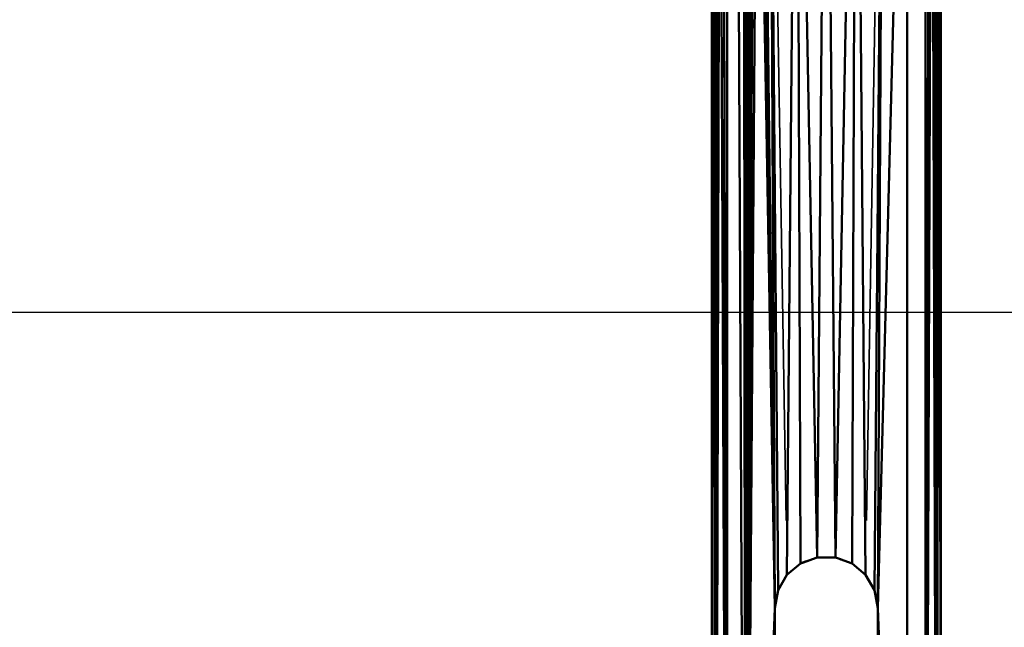
# Model space of a CAD drawing. Units: millimetres. Extents: x 3202 to 23642, y 18748 to 32554.
# Drawn here: x 12979 to 13362, y 19025 to 19262 of the extents above; entities that cross this region are included whole.
import ezdxf

# ---------------------------------------------------------------- set-up
doc = ezdxf.new("R2010")
doc.units = ezdxf.units.MM
doc.layers.add('MD_Visible', color=7, linetype='Continuous', lineweight=50)
doc.layers.add('MD_Visible Narrow', color=7, linetype='Continuous', lineweight=35)
doc.styles.get("Standard").update_dxf_attribs({"font": 'arial.ttf'})
doc.dimstyles.get("Standard").update_dxf_attribs({"dimtxt": 200, "dimasz": 100, "dimexe": 0.18, "dimexo": 0.0625, "dimgap": 50, "dimtad": 1, "dimdec": 0, "dimlfac": 0.1, "dimrnd": 5, "dimzin": 0, "dimdsep": 46, "dimtxsty": 'Standard', "dimcen": 0.09, "dimadec": 0, "dimazin": 0, "dimtfac": 1, "dimtdec": 0, "dimtofl": 0, "dimtmove": 0, "dimatfit": 3, "dimfxl": 50, "dimfxlon": 1, "dimtolj": 1, "dimtzin": 0, "dimarcsym": 0})

# ---------------------------------------------------------------- blocks, each defined once
blk = doc.blocks.new('CustomObjectsInViewport3_0')
at = {"layer": 'MD_Visible', "extrusion": (0, 1, 0)}
for p, q in [((13247.91, 19467.7), (13247.91, 18747.88)), ((13247.91, 18747.88), (13247.91, 19467.7)), ((13248.67, 19467.7), (13249.42, 18747.88)), ((13253.87, 19467.69), (13253.87, 18747.88)), ((13260.94, 18747.88), (13257.41, 19467.69)), ((13270.16, 19467.7), (13272.41, 19032.88)), ((13273.64, 19039.79), (13270.16, 19467.7)), ((13280.89, 19467.72), (13277.1, 19045.75)), ((13288.89, 19052.57), (13280.89, 19467.72)), ((13282.35, 19050.17), (13280.89, 19467.72)), ((13292.41, 19467.68), (13288.89, 19052.57)), ((13295.93, 19052.57), (13292.41, 19467.68)), ((13303.92, 19467.72), (13295.93, 19052.57)), ((13303.92, 19467.72), (13302.47, 19050.17)), ((13307.72, 19045.75), (13303.93, 19467.72)), ((13314.66, 19467.7), (13311.18, 19039.79)), ((13312.41, 19032.88), (13314.66, 19467.7)), ((13323.87, 19467.68), (13312.41, 19032.88)), ((13323.87, 19467.68), (13323.87, 18747.88)), ((13330.95, 18747.88), (13330.95, 19467.68)), ((13335.39, 18747.88), (13336.15, 19467.7)), ((13336.91, 18747.88), (13336.91, 19467.7)), ((13336.91, 19467.7), (13336.91, 18747.88)), ((13249.42, 18747.88), (13249.2, 19427.99)), ((13253.87, 18747.88), (13252.44, 19427.99)), ((13260.31, 19427.92), (13260.94, 18747.88)), ((13267.58, 19427.92), (13272.41, 19032.88)), ((13332.36, 19427.94), (13330.95, 18747.88)), ((13335.61, 19427.94), (13335.39, 18747.88)), ((13249.27, 19426.32), (13249.42, 18747.88)), ((13253.87, 18747.88), (13252.32, 19426.32)), ((13261.06, 19424.76), (13260.94, 18747.88)), ((13260.94, 18747.88), (13265.67, 19423.63)), ((13260.94, 18747.88), (13261.97, 19423.63)), ((13265.67, 19423.63), (13272.41, 19032.88)), ((13266.69, 19424.76), (13272.41, 19032.88)), ((13330.95, 18747.88), (13332.82, 19424.78)), ((13333.33, 19423.65), (13330.95, 18747.88)), ((13335.39, 18747.88), (13334.99, 19423.64)), ((13335.33, 19424.78), (13335.39, 18747.88)), ((13263.13, 19423.01), (13260.94, 18747.88)), ((13264.43, 19423.01), (13260.94, 18747.88)), ((13333.92, 19423.02), (13335.39, 18747.88)), ((13335.39, 18747.88), (13334.5, 19423.02)), ((13250.04, 19387.82), (13249.42, 18747.88)), ((13253.87, 18747.88), (13251.16, 19387.82)), ((13282.35, 19050.17), (13288.89, 19052.57)), ((13288.89, 19052.57), (13285.62, 19051.37)), ((13293.59, 19052.57), (13288.89, 19052.57)), ((13288.89, 19052.57), (13295.93, 19052.57)), ((13288.89, 19052.57), (13292.41, 19052.57)), ((13292.41, 19052.57), (13288.89, 19052.57)), ((13292.41, 19052.57), (13294.17, 19052.57)), ((13295.93, 19052.57), (13292.41, 19052.57)), ((13294.17, 19052.57), (13295.93, 19052.57)), ((13295.93, 19052.57), (13297.56, 19051.97)), ((13297.56, 19051.97), (13295.93, 19052.57)), ((13277.1, 19045.75), (13282.35, 19050.17)), ((13282.35, 19050.17), (13277.1, 19045.75)), ((13286.35, 19051.64), (13282.34, 19050.17)), ((13282.34, 19050.17), (13285.61, 19051.37)), ((13283.97, 19050.76), (13282.34, 19050.17)), ((13283.98, 19050.77), (13282.35, 19050.17)), ((13284.51, 19050.96), (13283.97, 19050.76)), ((13285.62, 19051.37), (13283.98, 19050.77)), ((13285.61, 19051.37), (13286.34, 19051.64)), ((13299.2, 19051.37), (13297.56, 19051.97)), ((13297.57, 19051.97), (13298.11, 19051.77)), ((13299.21, 19051.37), (13297.57, 19051.97)), ((13298.47, 19051.64), (13298.47, 19051.64)), ((13298.47, 19051.64), (13298.47, 19051.64)), ((13302.47, 19050.17), (13299.2, 19051.37)), ((13302.47, 19050.16), (13299.21, 19051.37)), ((13299.21, 19051.37), (13302.47, 19050.16)), ((13302.47, 19050.17), (13307.72, 19045.75)), ((13307.72, 19045.75), (13302.47, 19050.17)), ((13273.64, 19039.79), (13277.1, 19045.75)), ((13277.1, 19045.75), (13273.64, 19039.79)), ((13277.1, 19045.75), (13273.64, 19039.79)), ((13307.72, 19045.75), (13311.18, 19039.79)), ((13311.18, 19039.79), (13307.72, 19045.75)), ((13311.18, 19039.79), (13307.72, 19045.75)), ((13273.64, 19039.79), (13272.41, 19032.88)), ((13272.71, 19034.61), (13273.64, 19039.79)), ((13273.64, 19039.79), (13273.02, 19036.34)), ((13273.05, 19036.47), (13273.64, 19039.79)), ((13311.77, 19036.47), (13311.17, 19039.79)), ((13311.17, 19039.79), (13311.77, 19036.47)), ((13311.18, 19039.79), (13312.41, 19032.88)), ((13311.49, 19038.06), (13311.18, 19039.79)), ((13311.79, 19036.33), (13311.49, 19038.06)), ((13272.41, 19032.88), (13273.05, 19036.47)), ((13272.41, 19032.88), (13272.71, 19034.61)), ((13272.71, 19034.61), (13272.41, 19032.88)), ((13273.02, 19036.34), (13272.71, 19034.61)), ((13312.41, 19032.88), (13311.77, 19036.47)), ((13312.41, 19032.88), (13311.79, 19036.33)), ((13272.41, 19032.88), (13260.94, 18747.88)), ((13272.41, 19032.88), (13270.16, 18747.88)), ((13272.41, 19012.88), (13272.41, 19032.88)), ((13272.41, 19032.88), (13272.41, 19012.88)), ((13323.87, 18747.88), (13312.41, 19032.88)), ((13312.41, 19032.88), (13314.66, 18747.88)), ((13312.41, 19032.88), (13312.41, 19012.88)), ((13312.41, 19012.88), (13312.41, 19032.88))]:
    blk.add_line(p, q, dxfattribs=at)
at = {"layer": 'MD_Visible Narrow', "extrusion": (0, 1, 0)}
for p, q in [((13276.75, 19066.85), (13270.51, 19446.61)), ((13314.31, 19446.61), (13308.07, 19066.84)), ((13248.63, 19431.71), (13247.94, 18783.88)), ((13336.87, 18783.88), (13336.19, 19431.71)), ((13272.15, 19052.55), (13267.6, 19406.58)), ((13260.92, 18781.8), (13260.52, 19392.34)), ((13332.4, 19392.35), (13331.02, 18781.8)), ((13335.29, 18781.67), (13333.43, 19389.86)), ((13335.4, 18781.8), (13335.53, 19392.35)), ((13249.46, 18779.85), (13250.03, 19355.29)), ((13249.46, 18779.83), (13250.12, 19354.82)), ((13249.5, 18779.83), (13250.94, 19354.82)), ((13249.51, 18779.85), (13251.04, 19355.29)), ((13251.26, 19355.29), (13253.73, 18779.85)), ((13250.25, 19354.47), (13249.47, 18779.81)), ((13250.42, 19354.28), (13249.48, 18779.8)), ((13249.49, 18779.8), (13250.61, 19354.28)), ((13250.79, 19354.47), (13249.5, 18779.81)), ((13289.07, 19052.57), (13292.23, 19052.57)), ((13292.41, 19052.57), (13292.41, 19052.57)), ((13292.51, 19052.57), (13294.09, 19052.57)), ((13294.26, 19052.57), (13295.84, 19052.57)), ((13282.42, 19050.2), (13283.9, 19050.74)), ((13283.97, 19050.76), (13283.98, 19050.77)), ((13283.97, 19050.76), (13283.97, 19050.76)), ((13285.53, 19051.34), (13284.08, 19050.81)), ((13285.62, 19051.37), (13285.61, 19051.37)), ((13299.21, 19051.37), (13299.2, 19051.37)), ((13302.3, 19050.23), (13299.37, 19051.31)), ((13273.05, 19036.51), (13273.61, 19039.62)), ((13311.19, 19039.71), (13311.47, 19038.15)), ((13311.5, 19037.98), (13311.75, 19036.55)), ((13273.03, 19036.38), (13272.73, 19034.7)), ((13273.05, 19036.47), (13273.02, 19036.34)), ((13311.77, 19036.47), (13311.79, 19036.34)), ((13311.79, 19036.34), (13311.79, 19036.34))]:
    blk.add_line(p, q, dxfattribs=at)
blk = doc.blocks.new('*D10')
at = {"color": 0, "lineweight": -2, "transparency": 16777216}
for p, q in [((3841.66, 20114.97), (3841.66, 20163.69)), ((4041.66, 20163.51), (15642.97, 20163.51)), ((15842.97, 20114.97), (15842.97, 20163.69))]:
    blk.add_line(p, q, dxfattribs=at)
at = {"color": 0, "transparency": 16777216}
for points in [[(4041.66, 20196.85), (4041.66, 20130.18), (3841.66, 20163.51)], [(15642.97, 20196.85), (15642.97, 20130.18), (15842.97, 20163.51)]]:
    blk.add_solid(points, dxfattribs=at)
at = {"layer": 'Defpoints', "color": 0, "transparency": 16777216}
for p in [(15842.97, 20163.51), (3841.66, 19147.88, 250), (15842.97, 19147.88, 250)]:
    blk.add_point(p, dxfattribs=at)
at = {"color": 0, "transparency": 16777216, "insert": (9842.32, 20386.69), "char_height": 300, "attachment_point": 5}
blk.add_mtext('\\A1;1200', dxfattribs=at)

msp = doc.modelspace()

# ---------------------------------------------------------------- linework, layer by layer
msp.add_line((3841.66, 19147.88, 250), (15842.97, 19147.88, 250))

# ---------------------------------------------------------------- block references
msp.add_blockref('CustomObjectsInViewport3_0', (0, 0))

# ---------------------------------------------------------------- dimensions: what is measured, and where the dimension line sits
dim = msp.add_linear_dim(base=(15842.97, 20163.51), p1=(3841.66, 19147.88, 250), p2=(15842.97, 19147.88, 250), dimstyle='Standard', override={"dimtxt": 300, "dimasz": 200, "dimgap": 70})
dim.commit()
dim.dimension.update_dxf_attribs({"geometry": '*D10', "text_midpoint": (9842.32, 20386.69)})

doc.saveas('drawing.dxf')
